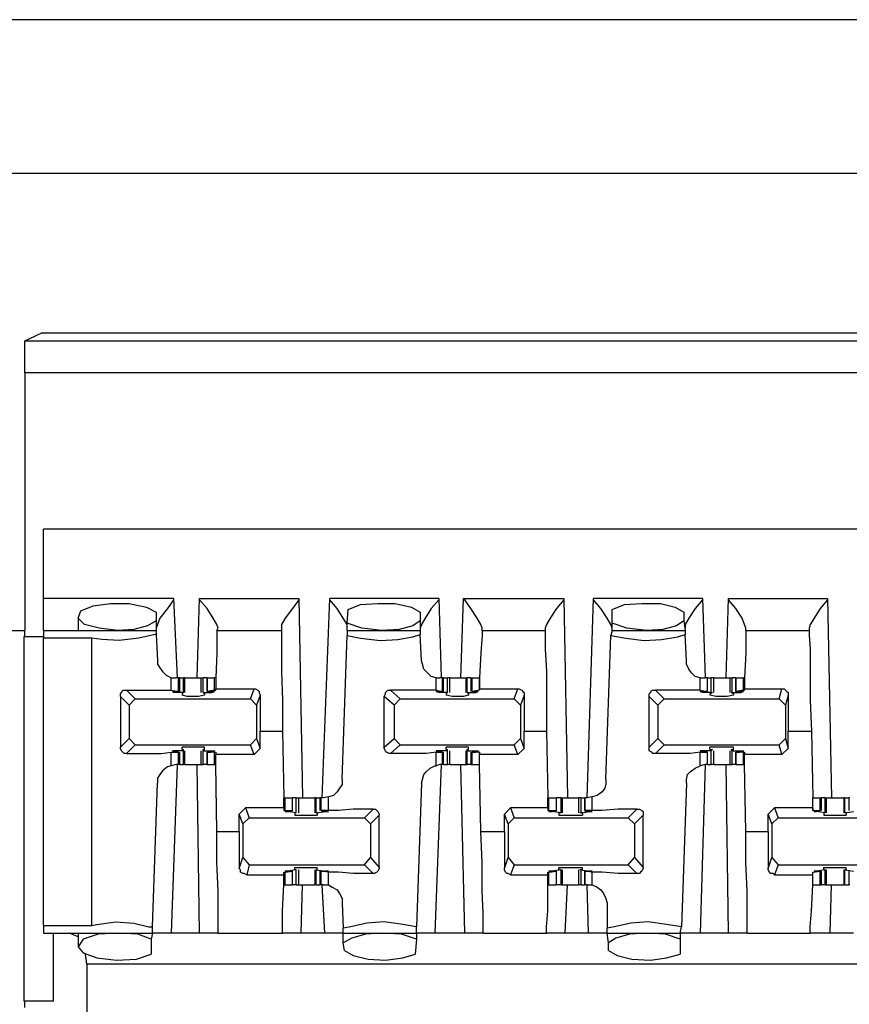
# Model space of a CAD drawing. Extents: x 0 to 21.4, y 0 to 14.2.
# Drawn here: x 2.5 to 3.1, y 12.4 to 13.2 of the extents above; entities that cross this region are included whole.
import ezdxf

# ---------------------------------------------------------------- set-up
doc = ezdxf.new("R2010")
doc.units = 0
doc.header["$MEASUREMENT"] = 0
doc.layers.get('0').update_dxf_attribs({"linetype": 'CONTINUOUS'})

msp = doc.modelspace()

# ---------------------------------------------------------------- linework, layer by layer
for p, q in [((19.42618, 13.15354), (1.86614, 13.15354)), ((19.48819, 13.0315), (1.80315, 13.0315)), ((2.46063, 12.89862), (2.47343, 12.90453)), ((2.53937, 12.90453), (2.47343, 12.90453)), ((10.08957, 12.90453), (2.53937, 12.90453)), ((2.46063, 12.89862), (10.16831, 12.89862)), ((10.16831, 12.87303), (2.46063, 12.87303)), ((2.46063, 12.87303), (2.46063, 12.66831)), ((2.47539, 12.6939), (2.47539, 12.74902)), ((10.15256, 12.74902), (2.47539, 12.74902)), ((2.57874, 12.6939), (2.47539, 12.6939)), ((2.57874, 12.6939), (2.58169, 12.63091)), ((2.59744, 12.63091), (2.59941, 12.6939)), ((2.59941, 12.6939), (2.67815, 12.6939)), ((2.67815, 12.6939), (2.6811, 12.53543)), ((2.69685, 12.53543), (2.70276, 12.6939)), ((2.78937, 12.6939), (2.70276, 12.6939)), ((2.78937, 12.6939), (2.79134, 12.63091)), ((2.80709, 12.63091), (2.80906, 12.6939)), ((2.80906, 12.6939), (2.88878, 12.6939)), ((2.88878, 12.6939), (2.89173, 12.53543)), ((2.90748, 12.53543), (2.9124, 12.6939)), ((2.99902, 12.6939), (2.9124, 12.6939)), ((2.99902, 12.6939), (3.00098, 12.63091)), ((3.01772, 12.63091), (3.01969, 12.6939)), ((3.01969, 12.6939), (3.09843, 12.6939)), ((3.09843, 12.6939), (3.10138, 12.53543)), ((2.71654, 12.67421), (2.71752, 12.68504)), ((2.92717, 12.67421), (2.92717, 12.68504)), ((2.50295, 12.67913), (2.50295, 12.66831)), ((2.56496, 12.68307), (2.56496, 12.67618)), ((2.56496, 12.67618), (2.56496, 12.66831)), ((2.77461, 12.68307), (2.77461, 12.67618)), ((2.77461, 12.67618), (2.77461, 12.66831)), ((2.98425, 12.68307), (2.98425, 12.67618)), ((2.98425, 12.67618), (2.98524, 12.66831)), ((2.4439, 12.66831), (2.46063, 12.66831)), ((2.46063, 12.66339), (2.46063, 12.66831)), ((2.47539, 12.66831), (2.56496, 12.66831)), ((2.56496, 12.66831), (2.56496, 12.66535)), ((2.61319, 12.66831), (2.61417, 12.67028)), ((2.61319, 12.66831), (2.66437, 12.66831)), ((2.66437, 12.67028), (2.66437, 12.66831)), ((2.71654, 12.66831), (2.71654, 12.67421)), ((2.71654, 12.66831), (2.77461, 12.66831)), ((2.71654, 12.66831), (2.71654, 12.66437)), ((2.77461, 12.66831), (2.77461, 12.66535)), ((2.82382, 12.66831), (2.82382, 12.67028)), ((2.82382, 12.66831), (2.87402, 12.66831)), ((2.87402, 12.67028), (2.87402, 12.66831)), ((2.92717, 12.66831), (2.92618, 12.66437)), ((2.92717, 12.66831), (2.92717, 12.67421)), ((2.92717, 12.66831), (2.98524, 12.66831)), ((2.98524, 12.66831), (2.98524, 12.66535)), ((3.03346, 12.66831), (3.03346, 12.67028)), ((3.03346, 12.66831), (3.08366, 12.66831)), ((3.08366, 12.67028), (3.08366, 12.66831)), ((2.47539, 12.66339), (2.45965, 12.66339)), ((2.45965, 12.66339), (2.45965, 12.37402)), ((2.47539, 12.43406), (2.47539, 12.6624)), ((2.51378, 12.6624), (2.47539, 12.6624)), ((2.51378, 12.43406), (2.51378, 12.6624)), ((2.56496, 12.66535), (2.56594, 12.64469)), ((2.7126, 12.5502), (2.71654, 12.66437)), ((2.77559, 12.64469), (2.77461, 12.66535)), ((2.92224, 12.5502), (2.92618, 12.66437)), ((2.98622, 12.64469), (2.98524, 12.66535)), ((2.57677, 12.62106), (2.57677, 12.63091)), ((2.57677, 12.63091), (2.58071, 12.63091)), ((2.58268, 12.63091), (2.58071, 12.63091)), ((2.58268, 12.62008), (2.58268, 12.63091)), ((2.58366, 12.63091), (2.58268, 12.63091)), ((2.58366, 12.62008), (2.58366, 12.63091)), ((2.58366, 12.63091), (2.58661, 12.63091)), ((2.58661, 12.61909), (2.58661, 12.63091)), ((2.5876, 12.63091), (2.58661, 12.63091)), ((2.5876, 12.61909), (2.5876, 12.63091)), ((2.60039, 12.63091), (2.60039, 12.61909)), ((2.60236, 12.61909), (2.60236, 12.63091)), ((2.60531, 12.63091), (2.60236, 12.63091)), ((2.60531, 12.63091), (2.60531, 12.62008)), ((2.60531, 12.62008), (2.60531, 12.63091)), ((2.60531, 12.63091), (2.61122, 12.63091)), ((2.61122, 12.62106), (2.61122, 12.63091)), ((2.6122, 12.63091), (2.61122, 12.63091)), ((2.7874, 12.62106), (2.7874, 12.63091)), ((2.7874, 12.63091), (2.79035, 12.63091)), ((2.79232, 12.63091), (2.79035, 12.63091)), ((2.79232, 12.62008), (2.79232, 12.63091)), ((2.79331, 12.63091), (2.79232, 12.63091)), ((2.79331, 12.62008), (2.79331, 12.63091)), ((2.79331, 12.63091), (2.79626, 12.63091)), ((2.79626, 12.61909), (2.79626, 12.63091)), ((2.79823, 12.61909), (2.79823, 12.63091)), ((2.81102, 12.63091), (2.81102, 12.61909)), ((2.81102, 12.63091), (2.81201, 12.63091)), ((2.81201, 12.61909), (2.81201, 12.63091)), ((2.81496, 12.63091), (2.81201, 12.63091)), ((2.81496, 12.63091), (2.81496, 12.62008)), ((2.81496, 12.63091), (2.81594, 12.63091)), ((2.81594, 12.62008), (2.81594, 12.63091)), ((2.81594, 12.63091), (2.82185, 12.63091)), ((2.82185, 12.62106), (2.82185, 12.63091)), ((2.99705, 12.62106), (2.99705, 12.63091)), ((2.99705, 12.63091), (3.00098, 12.63091)), ((3.00295, 12.63091), (3.00098, 12.63091)), ((3.00295, 12.62008), (3.00295, 12.63091)), ((3.00295, 12.62008), (3.00295, 12.63091)), ((3.00295, 12.63091), (3.00591, 12.63091)), ((3.00591, 12.61909), (3.00591, 12.63091)), ((3.00787, 12.63091), (3.00591, 12.63091)), ((3.00787, 12.61909), (3.00787, 12.63091)), ((3.02067, 12.63091), (3.02067, 12.61909)), ((3.02067, 12.63091), (3.02264, 12.63091)), ((3.02264, 12.61909), (3.02264, 12.63091)), ((3.02559, 12.63091), (3.02264, 12.63091)), ((3.02559, 12.63091), (3.02559, 12.62008)), ((3.02559, 12.62008), (3.02559, 12.63091)), ((3.02559, 12.63091), (3.0315, 12.63091)), ((3.0315, 12.62106), (3.0315, 12.63091)), ((3.03248, 12.63091), (3.0315, 12.63091)), ((2.6122, 12.62106), (2.6122, 12.62205)), ((2.6122, 12.62205), (2.64272, 12.62205)), ((2.63976, 12.61417), (2.64272, 12.62205)), ((2.82185, 12.62106), (2.82185, 12.62205)), ((2.82185, 12.62205), (2.85236, 12.62205)), ((2.84941, 12.61417), (2.85236, 12.62205)), ((3.03248, 12.62106), (3.03248, 12.62205)), ((3.03248, 12.62205), (3.06201, 12.62205)), ((3.06004, 12.61417), (3.06201, 12.62205)), ((2.53642, 12.61614), (2.53642, 12.57579)), ((2.54331, 12.60925), (2.53642, 12.61614)), ((2.54134, 12.62106), (2.54823, 12.61417)), ((2.54823, 12.61417), (2.54331, 12.60925)), ((2.54823, 12.61417), (2.63976, 12.61417)), ((2.57677, 12.62106), (2.58268, 12.62008)), ((2.57874, 12.61909), (2.57874, 12.62008)), ((2.58661, 12.61909), (2.57874, 12.61909)), ((2.58169, 12.62008), (2.57972, 12.62008)), ((2.58268, 12.62008), (2.58169, 12.62008)), ((2.58563, 12.61811), (2.58661, 12.61909)), ((2.58563, 12.61811), (2.58563, 12.61713)), ((2.58661, 12.61909), (2.58661, 12.61909)), ((2.60236, 12.61909), (2.60335, 12.61811)), ((2.60236, 12.61909), (2.60236, 12.61909)), ((2.60236, 12.61909), (2.60925, 12.61909)), ((2.60335, 12.61811), (2.60335, 12.61713)), ((2.61122, 12.62106), (2.60531, 12.62008)), ((2.60531, 12.62008), (2.6063, 12.62008)), ((2.6063, 12.62008), (2.60827, 12.62008)), ((2.60925, 12.61909), (2.60925, 12.62008)), ((2.61122, 12.62106), (2.6122, 12.62106)), ((2.64469, 12.60925), (2.63976, 12.61417)), ((2.64764, 12.61713), (2.64469, 12.60925)), ((2.64764, 12.61713), (2.64764, 12.58858)), ((2.74606, 12.57579), (2.74606, 12.61614)), ((2.75394, 12.60925), (2.74606, 12.61614)), ((2.75098, 12.62106), (2.75886, 12.61417)), ((2.75886, 12.61417), (2.75394, 12.60925)), ((2.75886, 12.61417), (2.84941, 12.61417)), ((2.7874, 12.62106), (2.79232, 12.62008)), ((2.78937, 12.61909), (2.78937, 12.62008)), ((2.79626, 12.61909), (2.78937, 12.61909)), ((2.79232, 12.62008), (2.79035, 12.62008)), ((2.79232, 12.62008), (2.79232, 12.62008)), ((2.79528, 12.61811), (2.79626, 12.61909)), ((2.79528, 12.61811), (2.79528, 12.61713)), ((2.79626, 12.61909), (2.79626, 12.61909)), ((2.81201, 12.61909), (2.81299, 12.61811)), ((2.81201, 12.61909), (2.81201, 12.61909)), ((2.81201, 12.61909), (2.8189, 12.61909)), ((2.81299, 12.61811), (2.81299, 12.61713)), ((2.82185, 12.62106), (2.81594, 12.62008)), ((2.81594, 12.62008), (2.81693, 12.62008)), ((2.81693, 12.62008), (2.8189, 12.62008)), ((2.8189, 12.61909), (2.8189, 12.62008)), ((2.82185, 12.62106), (2.82185, 12.62106)), ((2.85433, 12.60925), (2.84941, 12.61417)), ((2.85728, 12.61713), (2.85433, 12.60925)), ((2.85728, 12.61713), (2.85728, 12.58858)), ((2.95669, 12.57579), (2.95669, 12.61614)), ((2.96358, 12.60925), (2.95669, 12.61614)), ((2.96161, 12.62106), (2.9685, 12.61417)), ((2.9685, 12.61417), (2.96358, 12.60925)), ((2.9685, 12.61417), (3.06004, 12.61417)), ((2.99705, 12.62106), (3.00295, 12.62008)), ((2.99902, 12.61909), (2.99902, 12.62008)), ((3.00591, 12.61909), (2.99902, 12.61909)), ((3.00197, 12.62008), (3, 12.62008)), ((3.00295, 12.62008), (3.00197, 12.62008)), ((3.00492, 12.61811), (3.00689, 12.61909)), ((3.00492, 12.61811), (3.00492, 12.61713)), ((3.00591, 12.61909), (3.00689, 12.61909)), ((3.02165, 12.61909), (3.02362, 12.61811)), ((3.02264, 12.61909), (3.02165, 12.61909)), ((3.02264, 12.61909), (3.02953, 12.61909)), ((3.02362, 12.61811), (3.02362, 12.61713)), ((3.0315, 12.62106), (3.02559, 12.62008)), ((3.02559, 12.62008), (3.02657, 12.62008)), ((3.02657, 12.62008), (3.02854, 12.62008)), ((3.02953, 12.61909), (3.02953, 12.62008)), ((3.0315, 12.62106), (3.03248, 12.62106)), ((3.06496, 12.60925), (3.06004, 12.61417)), ((3.06693, 12.61713), (3.06496, 12.60925)), ((3.06693, 12.61713), (3.06693, 12.58858)), ((2.54331, 12.60925), (2.54331, 12.58268)), ((2.64469, 12.60925), (2.64469, 12.58268)), ((2.75394, 12.60925), (2.75394, 12.58268)), ((2.85433, 12.60925), (2.85433, 12.58268)), ((2.96358, 12.60925), (2.96358, 12.58268)), ((3.06496, 12.60925), (3.06496, 12.58268)), ((2.53642, 12.57579), (2.54331, 12.58268)), ((2.54331, 12.58268), (2.54823, 12.57776)), ((2.63976, 12.57776), (2.64469, 12.58268)), ((2.64469, 12.58268), (2.64764, 12.5748)), ((2.64764, 12.5748), (2.64764, 12.58858)), ((2.64764, 12.58858), (2.66535, 12.58858)), ((2.66535, 12.58858), (2.66634, 12.53543)), ((2.74606, 12.57579), (2.75394, 12.58268)), ((2.75394, 12.58268), (2.75886, 12.57776)), ((2.84941, 12.57776), (2.85433, 12.58268)), ((2.85433, 12.58268), (2.85728, 12.5748)), ((2.85728, 12.5748), (2.85728, 12.58858)), ((2.85728, 12.58858), (2.875, 12.58858)), ((2.875, 12.58858), (2.87598, 12.53543)), ((2.95669, 12.57579), (2.96358, 12.58268)), ((2.96358, 12.58268), (2.9685, 12.57776)), ((3.06004, 12.57776), (3.06496, 12.58268)), ((3.06496, 12.58268), (3.06693, 12.5748)), ((3.06693, 12.5748), (3.06693, 12.58858)), ((3.06693, 12.58858), (3.08563, 12.58858)), ((3.08563, 12.58858), (3.08661, 12.53543)), ((2.54823, 12.57776), (2.54134, 12.57087)), ((2.54823, 12.57776), (2.63976, 12.57776)), ((2.58563, 12.57382), (2.58563, 12.57579)), ((2.60335, 12.57382), (2.60335, 12.57579)), ((2.64272, 12.56988), (2.63976, 12.57776)), ((2.64764, 12.5748), (2.64272, 12.56988)), ((2.75886, 12.57776), (2.75098, 12.57087)), ((2.75886, 12.57776), (2.84941, 12.57776)), ((2.79528, 12.57382), (2.79528, 12.57579)), ((2.81299, 12.57382), (2.81299, 12.57579)), ((2.85236, 12.56988), (2.84941, 12.57776)), ((2.85728, 12.5748), (2.85236, 12.56988)), ((2.9685, 12.57776), (2.96161, 12.57087)), ((2.9685, 12.57776), (3.06004, 12.57776)), ((3.00492, 12.57382), (3.00492, 12.57579)), ((3.02362, 12.57382), (3.02362, 12.57579)), ((3.06201, 12.56988), (3.06004, 12.57776)), ((3.06693, 12.5748), (3.06201, 12.56988)), ((2.57677, 12.57185), (2.58268, 12.57185)), ((2.57677, 12.56102), (2.57677, 12.57185)), ((2.57874, 12.57185), (2.57874, 12.57283)), ((2.58661, 12.57283), (2.57874, 12.57283)), ((2.58169, 12.57185), (2.57972, 12.57185)), ((2.58268, 12.57185), (2.58169, 12.57185)), ((2.58268, 12.56201), (2.58268, 12.57185)), ((2.58366, 12.56201), (2.58366, 12.57185)), ((2.58563, 12.57382), (2.58661, 12.57382)), ((2.58661, 12.57283), (2.58661, 12.57382)), ((2.58661, 12.56201), (2.58661, 12.57283)), ((2.5876, 12.56201), (2.5876, 12.57283)), ((2.60039, 12.57283), (2.60039, 12.56201)), ((2.60236, 12.57382), (2.60335, 12.57382)), ((2.60236, 12.57283), (2.60236, 12.57382)), ((2.60236, 12.56201), (2.60236, 12.57283)), ((2.60236, 12.57283), (2.60925, 12.57283)), ((2.60531, 12.57185), (2.60531, 12.56201)), ((2.60531, 12.56201), (2.60531, 12.57185)), ((2.60531, 12.57185), (2.6063, 12.57185)), ((2.61122, 12.57185), (2.60531, 12.57185)), ((2.6063, 12.57185), (2.60827, 12.57185)), ((2.60925, 12.57185), (2.60925, 12.57283)), ((2.61122, 12.56201), (2.61122, 12.57185)), ((2.61122, 12.57185), (2.6122, 12.57185)), ((2.6122, 12.57185), (2.6122, 12.56988)), ((2.6122, 12.56201), (2.6122, 12.56988)), ((2.64272, 12.56988), (2.6122, 12.56988)), ((2.7874, 12.56102), (2.7874, 12.57185)), ((2.7874, 12.57185), (2.79232, 12.57185)), ((2.78937, 12.57185), (2.78937, 12.57283)), ((2.79626, 12.57283), (2.78937, 12.57283)), ((2.79232, 12.57185), (2.79035, 12.57185)), ((2.79232, 12.57185), (2.79232, 12.57185)), ((2.79232, 12.56201), (2.79232, 12.57185)), ((2.79331, 12.56201), (2.79331, 12.57185)), ((2.79528, 12.57382), (2.79626, 12.57382)), ((2.79626, 12.57283), (2.79626, 12.57382)), ((2.79626, 12.56201), (2.79626, 12.57283)), ((2.79823, 12.56201), (2.79823, 12.57283)), ((2.81102, 12.57283), (2.81102, 12.56201)), ((2.81201, 12.57382), (2.81299, 12.57382)), ((2.81201, 12.57283), (2.81201, 12.57382)), ((2.81201, 12.56201), (2.81201, 12.57283)), ((2.81201, 12.57283), (2.8189, 12.57283)), ((2.81496, 12.57185), (2.81496, 12.56201)), ((2.81594, 12.56201), (2.81594, 12.57185)), ((2.81594, 12.57185), (2.81693, 12.57185)), ((2.82185, 12.57185), (2.81594, 12.57185)), ((2.81693, 12.57185), (2.8189, 12.57185)), ((2.8189, 12.57185), (2.8189, 12.57283)), ((2.82185, 12.57185), (2.82185, 12.56988)), ((2.82185, 12.56201), (2.82185, 12.57185)), ((2.82185, 12.57185), (2.82185, 12.57185)), ((2.82185, 12.56201), (2.82185, 12.56988)), ((2.85236, 12.56988), (2.82185, 12.56988)), ((2.99705, 12.56102), (2.99705, 12.57185)), ((2.99705, 12.57185), (3.00295, 12.57185)), ((2.99902, 12.57185), (2.99902, 12.57283)), ((3.00591, 12.57283), (2.99902, 12.57283)), ((3.00197, 12.57185), (3, 12.57185)), ((3.00295, 12.57185), (3.00197, 12.57185)), ((3.00295, 12.56201), (3.00295, 12.57185)), ((3.00295, 12.56201), (3.00295, 12.57185)), ((3.00492, 12.57382), (3.00689, 12.57382)), ((3.00591, 12.57283), (3.00689, 12.57382)), ((3.00591, 12.56201), (3.00591, 12.57283)), ((3.00787, 12.56201), (3.00787, 12.57283)), ((3.02067, 12.57283), (3.02067, 12.56201)), ((3.02165, 12.57382), (3.02362, 12.57382)), ((3.02264, 12.57283), (3.02165, 12.57382)), ((3.02264, 12.56201), (3.02264, 12.57283)), ((3.02264, 12.57283), (3.02953, 12.57283)), ((3.02559, 12.57185), (3.02559, 12.56201)), ((3.02559, 12.56201), (3.02559, 12.57185)), ((3.02559, 12.57185), (3.02657, 12.57185)), ((3.0315, 12.57185), (3.02559, 12.57185)), ((3.02657, 12.57185), (3.02854, 12.57185)), ((3.02953, 12.57185), (3.02953, 12.57283)), ((3.0315, 12.56201), (3.0315, 12.57185)), ((3.0315, 12.57185), (3.03248, 12.57185)), ((3.03248, 12.57185), (3.03248, 12.56988)), ((3.03248, 12.56201), (3.03248, 12.56988)), ((3.06201, 12.56988), (3.03248, 12.56988)), ((2.58071, 12.56201), (2.57677, 12.56102)), ((2.58169, 12.56201), (2.57677, 12.42815)), ((2.58268, 12.56201), (2.58071, 12.56201)), ((2.58366, 12.56201), (2.58268, 12.56201)), ((2.58366, 12.56201), (2.58661, 12.56201)), ((2.5876, 12.56201), (2.58661, 12.56201)), ((2.59941, 12.42815), (2.59744, 12.56201)), ((2.60531, 12.56201), (2.60236, 12.56201)), ((2.60531, 12.56201), (2.61122, 12.56201)), ((2.6122, 12.56201), (2.61122, 12.56201)), ((2.61319, 12.50886), (2.6122, 12.56201)), ((2.79134, 12.56201), (2.78642, 12.42815)), ((2.79035, 12.56201), (2.7874, 12.56102)), ((2.79232, 12.56201), (2.79035, 12.56201)), ((2.79331, 12.56201), (2.79232, 12.56201)), ((2.79331, 12.56201), (2.79626, 12.56201)), ((2.81004, 12.42815), (2.80709, 12.56201)), ((2.81102, 12.56201), (2.81201, 12.56201)), ((2.81496, 12.56201), (2.81201, 12.56201)), ((2.81496, 12.56201), (2.81594, 12.56201)), ((2.81594, 12.56201), (2.82185, 12.56201)), ((2.82283, 12.50886), (2.82185, 12.56201)), ((3.00098, 12.56201), (2.99705, 12.56102)), ((3.00098, 12.56201), (2.99705, 12.42815)), ((3.00295, 12.56201), (3.00098, 12.56201)), ((3.00295, 12.56201), (3.00591, 12.56201)), ((3.00787, 12.56201), (3.00591, 12.56201)), ((3.01969, 12.42815), (3.01772, 12.56201)), ((3.02067, 12.56201), (3.02264, 12.56201)), ((3.02559, 12.56201), (3.02264, 12.56201)), ((3.02559, 12.56201), (3.0315, 12.56201)), ((3.03248, 12.56201), (3.0315, 12.56201)), ((3.03346, 12.50886), (3.03248, 12.56201)), ((2.56201, 12.43307), (2.56594, 12.54724)), ((2.77559, 12.54724), (2.77165, 12.43307)), ((2.98622, 12.54724), (2.98228, 12.43307)), ((2.66634, 12.52756), (2.66634, 12.53543)), ((2.66634, 12.53543), (2.66732, 12.53543)), ((2.66732, 12.52559), (2.66732, 12.53543)), ((2.66732, 12.53543), (2.67323, 12.53543)), ((2.67323, 12.52559), (2.67323, 12.53543)), ((2.67323, 12.52559), (2.67323, 12.53543)), ((2.67618, 12.53543), (2.67323, 12.53543)), ((2.67618, 12.52362), (2.67618, 12.53543)), ((2.67815, 12.52362), (2.67815, 12.53543)), ((2.69094, 12.53543), (2.69094, 12.52362)), ((2.69193, 12.53543), (2.69094, 12.53543)), ((2.69193, 12.52362), (2.69193, 12.53543)), ((2.69193, 12.53543), (2.69488, 12.53543)), ((2.69488, 12.53543), (2.69488, 12.52559)), ((2.69587, 12.53543), (2.69488, 12.53543)), ((2.69587, 12.52559), (2.69587, 12.53543)), ((2.69783, 12.53543), (2.69587, 12.53543)), ((2.70177, 12.53642), (2.69783, 12.53543)), ((2.70177, 12.52559), (2.70177, 12.53642)), ((2.87598, 12.52756), (2.87598, 12.53543)), ((2.87598, 12.53543), (2.87697, 12.53543)), ((2.87697, 12.52559), (2.87697, 12.53543)), ((2.87697, 12.53543), (2.88287, 12.53543)), ((2.88287, 12.52559), (2.88287, 12.53543)), ((2.88287, 12.52559), (2.88287, 12.53543)), ((2.88681, 12.53543), (2.88287, 12.53543)), ((2.88681, 12.52362), (2.88681, 12.53543)), ((2.88681, 12.53543), (2.8878, 12.53543)), ((2.8878, 12.52362), (2.8878, 12.53543)), ((2.90059, 12.53543), (2.90059, 12.52362)), ((2.90256, 12.52362), (2.90256, 12.53543)), ((2.90256, 12.53543), (2.90551, 12.53543)), ((2.90551, 12.53543), (2.90551, 12.52559)), ((2.90551, 12.52559), (2.90551, 12.53543)), ((2.90748, 12.53543), (2.90551, 12.53543)), ((2.91142, 12.53642), (2.90748, 12.53543)), ((2.91142, 12.52559), (2.91142, 12.53642)), ((3.08661, 12.52756), (3.08661, 12.53543)), ((3.08661, 12.52559), (3.08661, 12.53543)), ((3.08661, 12.53543), (3.09252, 12.53543)), ((3.09252, 12.52559), (3.09252, 12.53543)), ((3.09252, 12.53543), (3.0935, 12.53543)), ((3.0935, 12.52559), (3.0935, 12.53543)), ((3.09646, 12.53543), (3.0935, 12.53543)), ((3.09646, 12.52362), (3.09646, 12.53543)), ((3.09646, 12.53543), (3.09744, 12.53543)), ((3.09744, 12.52362), (3.09744, 12.53543)), ((3.11122, 12.53543), (3.11122, 12.52362)), ((3.1122, 12.53543), (3.11122, 12.53543)), ((3.1122, 12.52362), (3.1122, 12.53543)), ((3.1122, 12.53543), (3.11516, 12.53543)), ((3.11516, 12.53543), (3.11516, 12.52559)), ((3.11614, 12.53543), (3.11516, 12.53543)), ((2.63091, 12.52264), (2.63583, 12.52756)), ((2.66634, 12.52756), (2.63583, 12.52756)), ((2.63583, 12.52756), (2.63878, 12.51969)), ((2.66634, 12.52756), (2.66634, 12.52559)), ((2.84154, 12.52264), (2.84646, 12.52756)), ((2.87598, 12.52756), (2.84646, 12.52756)), ((2.84646, 12.52756), (2.84941, 12.51969)), ((2.87598, 12.52756), (2.87598, 12.52559)), ((3.05118, 12.52264), (3.0561, 12.52756)), ((3.08661, 12.52756), (3.0561, 12.52756)), ((3.0561, 12.52756), (3.05906, 12.51969)), ((3.08661, 12.52756), (3.08661, 12.52559)), ((2.63091, 12.50886), (2.63091, 12.52264)), ((2.63386, 12.51476), (2.63091, 12.52264)), ((2.63878, 12.51969), (2.63386, 12.51476)), ((2.63878, 12.51969), (2.73031, 12.51969)), ((2.66634, 12.52559), (2.66732, 12.52559)), ((2.66732, 12.52559), (2.67323, 12.52559)), ((2.66929, 12.52461), (2.66929, 12.52461)), ((2.67618, 12.52362), (2.66929, 12.52461)), ((2.67224, 12.52461), (2.67028, 12.52461)), ((2.67323, 12.52559), (2.67224, 12.52461)), ((2.67618, 12.52362), (2.6752, 12.52362)), ((2.6752, 12.52362), (2.6752, 12.52165)), ((2.67618, 12.52362), (2.67618, 12.52362)), ((2.69193, 12.52362), (2.6998, 12.52461)), ((2.69291, 12.52362), (2.69193, 12.52362)), ((2.69193, 12.52362), (2.69193, 12.52362)), ((2.69291, 12.52362), (2.69291, 12.52165)), ((2.69587, 12.52559), (2.69685, 12.52461)), ((2.70177, 12.52559), (2.69587, 12.52559)), ((2.69685, 12.52461), (2.69882, 12.52461)), ((2.6998, 12.52461), (2.6998, 12.52461)), ((2.73031, 12.51969), (2.7372, 12.52657)), ((2.73524, 12.51476), (2.73031, 12.51969)), ((2.74213, 12.52165), (2.73524, 12.51476)), ((2.74213, 12.48031), (2.74213, 12.52165)), ((2.84154, 12.50886), (2.84154, 12.52264)), ((2.84449, 12.51476), (2.84154, 12.52264)), ((2.84941, 12.51969), (2.84449, 12.51476)), ((2.84941, 12.51969), (2.93996, 12.51969)), ((2.87598, 12.52559), (2.87697, 12.52559)), ((2.87697, 12.52559), (2.88287, 12.52559)), ((2.87894, 12.52461), (2.87894, 12.52461)), ((2.88681, 12.52362), (2.87894, 12.52461)), ((2.88189, 12.52461), (2.87992, 12.52461)), ((2.88287, 12.52559), (2.88189, 12.52461)), ((2.88681, 12.52362), (2.88484, 12.52362)), ((2.88484, 12.52362), (2.88484, 12.52165)), ((2.88681, 12.52362), (2.88681, 12.52362)), ((2.90354, 12.52362), (2.90157, 12.52362)), ((2.90256, 12.52362), (2.90157, 12.52362)), ((2.90256, 12.52362), (2.90945, 12.52461)), ((2.90354, 12.52362), (2.90354, 12.52165)), ((2.90551, 12.52559), (2.9065, 12.52461)), ((2.91142, 12.52559), (2.90551, 12.52559)), ((2.9065, 12.52461), (2.90846, 12.52461)), ((2.90945, 12.52461), (2.90945, 12.52461)), ((2.93996, 12.51969), (2.94685, 12.52657)), ((2.94488, 12.51476), (2.93996, 12.51969)), ((2.95177, 12.52165), (2.94488, 12.51476)), ((2.95177, 12.48031), (2.95177, 12.52165)), ((3.05118, 12.50886), (3.05118, 12.52264)), ((3.05413, 12.51476), (3.05118, 12.52264)), ((3.05906, 12.51969), (3.05413, 12.51476)), ((3.05906, 12.51969), (3.15059, 12.51969)), ((3.08661, 12.52559), (3.08661, 12.52559)), ((3.08661, 12.52559), (3.09252, 12.52559)), ((3.09154, 12.52461), (3.08957, 12.52461)), ((3.08957, 12.52461), (3.08957, 12.52461)), ((3.09646, 12.52362), (3.08957, 12.52461)), ((3.09252, 12.52559), (3.09154, 12.52461)), ((3.09646, 12.52362), (3.09547, 12.52362)), ((3.09547, 12.52362), (3.09547, 12.52165)), ((3.09646, 12.52362), (3.09646, 12.52362)), ((3.1122, 12.52362), (3.11909, 12.52461)), ((3.11319, 12.52362), (3.1122, 12.52362)), ((3.1122, 12.52362), (3.1122, 12.52362)), ((3.11319, 12.52362), (3.11319, 12.52165)), ((2.63386, 12.51476), (2.63386, 12.48819)), ((2.73524, 12.51476), (2.73524, 12.48819)), ((2.84449, 12.51476), (2.84449, 12.48819)), ((2.94488, 12.51476), (2.94488, 12.48819)), ((3.05413, 12.51476), (3.05413, 12.48819)), ((2.61319, 12.50886), (2.63091, 12.50886)), ((2.63091, 12.50886), (2.63091, 12.47933)), ((2.82283, 12.50886), (2.84154, 12.50886)), ((2.84154, 12.50886), (2.84154, 12.47933)), ((3.03346, 12.50886), (3.05118, 12.50886)), ((3.05118, 12.50886), (3.05118, 12.47933)), ((2.63091, 12.47933), (2.63386, 12.48819)), ((2.63386, 12.48819), (2.63878, 12.48228)), ((2.63878, 12.48228), (2.63681, 12.47441)), ((2.63878, 12.48228), (2.73031, 12.48228)), ((2.73031, 12.48228), (2.73524, 12.48819)), ((2.7372, 12.47539), (2.73031, 12.48228)), ((2.73524, 12.48819), (2.74213, 12.48031)), ((2.84154, 12.47933), (2.84449, 12.48819)), ((2.84449, 12.48819), (2.84941, 12.48228)), ((2.84941, 12.48228), (2.84646, 12.47441)), ((2.84941, 12.48228), (2.93996, 12.48228)), ((2.93996, 12.48228), (2.94488, 12.48819)), ((2.94685, 12.47539), (2.93996, 12.48228)), ((2.94488, 12.48819), (2.95177, 12.48031)), ((3.05118, 12.47933), (3.05413, 12.48819)), ((3.05413, 12.48819), (3.05906, 12.48228)), ((3.05906, 12.48228), (3.0561, 12.47441)), ((3.05906, 12.48228), (3.15059, 12.48228)), ((2.63681, 12.47441), (2.66634, 12.47441)), ((2.66634, 12.47441), (2.66634, 12.47638)), ((2.66634, 12.47638), (2.66732, 12.47638)), ((2.66732, 12.47638), (2.67323, 12.47736)), ((2.66732, 12.46654), (2.66732, 12.47638)), ((2.67618, 12.47835), (2.66929, 12.47736)), ((2.66929, 12.47736), (2.66929, 12.47736)), ((2.67224, 12.47736), (2.67028, 12.47736)), ((2.67323, 12.47736), (2.67224, 12.47736)), ((2.67323, 12.46654), (2.67323, 12.47736)), ((2.67323, 12.46654), (2.67323, 12.47736)), ((2.6752, 12.47835), (2.6752, 12.48031)), ((2.67618, 12.47835), (2.6752, 12.47835)), ((2.67618, 12.46654), (2.67618, 12.47835)), ((2.67618, 12.47835), (2.67618, 12.47835)), ((2.67815, 12.46654), (2.67815, 12.47835)), ((2.69094, 12.47835), (2.69094, 12.46654)), ((2.69291, 12.47835), (2.69193, 12.47835)), ((2.69193, 12.46654), (2.69193, 12.47835)), ((2.69193, 12.47835), (2.69193, 12.47835)), ((2.69193, 12.47835), (2.6998, 12.47736)), ((2.69291, 12.47835), (2.69291, 12.48031)), ((2.69488, 12.47736), (2.69488, 12.46654)), ((2.69587, 12.46654), (2.69587, 12.47736)), ((2.69587, 12.47736), (2.69685, 12.47736)), ((2.70177, 12.47638), (2.69587, 12.47736)), ((2.69685, 12.47736), (2.69882, 12.47736)), ((2.6998, 12.47736), (2.6998, 12.47736)), ((2.70177, 12.46654), (2.70177, 12.47638)), ((2.84646, 12.47441), (2.87598, 12.47441)), ((2.87598, 12.47441), (2.87598, 12.47638)), ((2.87598, 12.47638), (2.87697, 12.47638)), ((2.87697, 12.47638), (2.88287, 12.47736)), ((2.87697, 12.46654), (2.87697, 12.47638)), ((2.88681, 12.47835), (2.87894, 12.47736)), ((2.87894, 12.47736), (2.87894, 12.47736)), ((2.88189, 12.47736), (2.87992, 12.47736)), ((2.88287, 12.47736), (2.88189, 12.47736)), ((2.88287, 12.46654), (2.88287, 12.47736)), ((2.88287, 12.46654), (2.88287, 12.47736)), ((2.88484, 12.47835), (2.88484, 12.48031)), ((2.88681, 12.47835), (2.88484, 12.47835)), ((2.88681, 12.46654), (2.88681, 12.47835)), ((2.88681, 12.47835), (2.88681, 12.47835)), ((2.8878, 12.46654), (2.8878, 12.47835)), ((2.90059, 12.47835), (2.90059, 12.46654)), ((2.90354, 12.47835), (2.90157, 12.47835)), ((2.90256, 12.47835), (2.90157, 12.47835)), ((2.90256, 12.46654), (2.90256, 12.47835)), ((2.90256, 12.47835), (2.90945, 12.47736)), ((2.90354, 12.47835), (2.90354, 12.48031)), ((2.90551, 12.47736), (2.90551, 12.46654)), ((2.90551, 12.46654), (2.90551, 12.47736)), ((2.90551, 12.47736), (2.9065, 12.47736)), ((2.91142, 12.47638), (2.90551, 12.47736)), ((2.9065, 12.47736), (2.90846, 12.47736)), ((2.90945, 12.47736), (2.90945, 12.47736)), ((2.91142, 12.46654), (2.91142, 12.47638)), ((3.0561, 12.47441), (3.08661, 12.47441)), ((3.08661, 12.47638), (3.09252, 12.47736)), ((3.08661, 12.47441), (3.08661, 12.47638)), ((3.08661, 12.47638), (3.08661, 12.47638)), ((3.08661, 12.46654), (3.08661, 12.47638)), ((3.09646, 12.47835), (3.08957, 12.47736)), ((3.09154, 12.47736), (3.08957, 12.47736)), ((3.08957, 12.47736), (3.08957, 12.47736)), ((3.09252, 12.47736), (3.09154, 12.47736)), ((3.09252, 12.46654), (3.09252, 12.47736)), ((3.0935, 12.46654), (3.0935, 12.47736)), ((3.09547, 12.47835), (3.09547, 12.48031)), ((3.09646, 12.47835), (3.09547, 12.47835)), ((3.09646, 12.46654), (3.09646, 12.47835)), ((3.09646, 12.47835), (3.09646, 12.47835)), ((3.09744, 12.46654), (3.09744, 12.47835)), ((3.11122, 12.47835), (3.11122, 12.46654)), ((3.11319, 12.47835), (3.1122, 12.47835)), ((3.1122, 12.46654), (3.1122, 12.47835)), ((3.1122, 12.47835), (3.1122, 12.47835)), ((3.1122, 12.47835), (3.11909, 12.47736)), ((3.11319, 12.47835), (3.11319, 12.48031)), ((3.11516, 12.47736), (3.11516, 12.46654)), ((2.66634, 12.46654), (2.66634, 12.46654)), ((2.66634, 12.46654), (2.66732, 12.46654)), ((2.66732, 12.46654), (2.67323, 12.46654)), ((2.67618, 12.46654), (2.67323, 12.46654)), ((2.68012, 12.42815), (2.6811, 12.46654)), ((2.69193, 12.46654), (2.69094, 12.46654)), ((2.69193, 12.46654), (2.69488, 12.46654)), ((2.69587, 12.46654), (2.69488, 12.46654)), ((2.69783, 12.46654), (2.69587, 12.46654)), ((2.69882, 12.42815), (2.69685, 12.46654)), ((2.69783, 12.46654), (2.70177, 12.46654)), ((2.87598, 12.46654), (2.87598, 12.46654)), ((2.87598, 12.46654), (2.87697, 12.46654)), ((2.87697, 12.46654), (2.88287, 12.46654)), ((2.88681, 12.46654), (2.88287, 12.46654)), ((2.88681, 12.46654), (2.8878, 12.46654)), ((2.88976, 12.42815), (2.89173, 12.46654)), ((2.90256, 12.46654), (2.90551, 12.46654)), ((2.90748, 12.46654), (2.90551, 12.46654)), ((2.90748, 12.46654), (2.91142, 12.46654)), ((2.90846, 12.42815), (2.90748, 12.46654)), ((3.08661, 12.46654), (3.08661, 12.46654)), ((3.08661, 12.46654), (3.09252, 12.46654)), ((3.09252, 12.46654), (3.0935, 12.46654)), ((3.09646, 12.46654), (3.0935, 12.46654)), ((3.09646, 12.46654), (3.09744, 12.46654)), ((3.10039, 12.42815), (3.10138, 12.46654)), ((3.1122, 12.46654), (3.11122, 12.46654)), ((3.1122, 12.46654), (3.11516, 12.46654)), ((3.11614, 12.46654), (3.11516, 12.46654)), ((2.7126, 12.45177), (2.71358, 12.43209)), ((2.92323, 12.45177), (2.92323, 12.43209)), ((2.47539, 12.43406), (2.51378, 12.43406)), ((2.47539, 12.42815), (2.56201, 12.42815)), ((2.48327, 12.37402), (2.48327, 12.42815)), ((2.50295, 12.4252), (2.49606, 12.42815)), ((2.50295, 12.42815), (2.50295, 12.41732)), ((2.56201, 12.42815), (2.56102, 12.42323)), ((2.56201, 12.42815), (2.56201, 12.43307)), ((2.59941, 12.42815), (2.57677, 12.42815)), ((2.61417, 12.42815), (2.66535, 12.42815)), ((2.69882, 12.42815), (2.68012, 12.42815)), ((2.71358, 12.42815), (2.71358, 12.43209)), ((2.71358, 12.42028), (2.71358, 12.42815)), ((2.71358, 12.42815), (2.77165, 12.42815)), ((2.77165, 12.42815), (2.77165, 12.43307)), ((2.77165, 12.42815), (2.77165, 12.42323)), ((2.81004, 12.42815), (2.78642, 12.42815)), ((2.8248, 12.42815), (2.875, 12.42815)), ((2.90846, 12.42815), (2.88976, 12.42815)), ((2.92323, 12.42815), (2.92323, 12.43209)), ((2.92421, 12.42028), (2.92323, 12.42815)), ((2.92323, 12.42815), (2.9813, 12.42815)), ((2.9813, 12.42815), (2.98228, 12.43307)), ((2.9813, 12.42815), (2.9813, 12.42323)), ((3.01969, 12.42815), (2.99705, 12.42815)), ((3.03445, 12.42815), (3.08465, 12.42815)), ((3.11909, 12.42815), (3.10039, 12.42815)), ((2.56102, 12.42323), (2.56102, 12.41142)), ((2.71457, 12.41437), (2.71358, 12.42028)), ((2.77165, 12.42323), (2.77067, 12.41142)), ((2.92421, 12.41437), (2.92421, 12.42028)), ((2.9813, 12.42323), (2.9813, 12.41142)), ((2.50984, 12.40354), (2.50886, 12.41142)), ((10.11909, 12.40354), (2.50984, 12.40354)), ((2.50984, 12.40354), (2.50984, 12.35335)), ((2.48327, 12.37402), (2.45965, 12.37402)), ((2.46063, 12.36909), (2.46063, 12.37402))]:
    msp.add_line(p, q)
for points in [[(2.46063, 12.87303), (2.46063, 12.88583), (2.46063, 12.89469), (2.46063, 12.89862)], [(2.47539, 12.66831), (2.47539, 12.67618), (2.47539, 12.6939)], [(2.57874, 12.6939), (2.57874, 12.69291), (2.57382, 12.68602), (2.56791, 12.67815), (2.56594, 12.67323), (2.56496, 12.67028)], [(2.61417, 12.67028), (2.61319, 12.67323), (2.61024, 12.67815), (2.60531, 12.68602), (2.59941, 12.69291), (2.59941, 12.6939)], [(2.67815, 12.6939), (2.67815, 12.69291), (2.67323, 12.68602), (2.66732, 12.67815), (2.66437, 12.67323), (2.66437, 12.67028)], [(2.71654, 12.67028), (2.71654, 12.67323), (2.71358, 12.67815), (2.70866, 12.68602), (2.70276, 12.69291), (2.70276, 12.6939)], [(2.78937, 12.6939), (2.78937, 12.69291), (2.78346, 12.68602), (2.77854, 12.67815), (2.77559, 12.67323), (2.77461, 12.67028)], [(2.82382, 12.67028), (2.82283, 12.67323), (2.81988, 12.67815), (2.81496, 12.68602), (2.81004, 12.69291), (2.80906, 12.6939)], [(2.88878, 12.6939), (2.88878, 12.69291), (2.88287, 12.68602), (2.87795, 12.67815), (2.875, 12.67323), (2.87402, 12.67028)], [(2.92717, 12.67028), (2.92618, 12.67323), (2.92323, 12.67815), (2.91831, 12.68602), (2.9124, 12.69291), (2.9124, 12.6939)], [(2.99902, 12.6939), (2.99902, 12.69291), (2.99311, 12.68602), (2.98819, 12.67815), (2.98524, 12.67323), (2.98524, 12.67028)], [(3.03346, 12.67028), (3.03248, 12.67323), (3.03051, 12.67815), (3.02559, 12.68602), (3.01969, 12.69291), (3.01969, 12.6939)], [(3.09843, 12.6939), (3.09843, 12.69291), (3.09252, 12.68602), (3.0876, 12.67815), (3.08465, 12.67323), (3.08366, 12.67028)], [(2.53445, 12.66831), (2.51969, 12.67028), (2.50787, 12.67323), (2.50295, 12.67815), (2.50492, 12.68406), (2.51476, 12.68799), (2.52854, 12.68996), (2.54331, 12.68996), (2.55709, 12.68701), (2.56496, 12.68307)], [(2.71752, 12.68504), (2.72736, 12.68898), (2.74114, 12.68996), (2.75492, 12.68996), (2.76772, 12.68701), (2.77461, 12.68307)], [(2.92717, 12.68504), (2.93701, 12.68898), (2.95079, 12.68996), (2.96555, 12.68996), (2.97736, 12.68701), (2.98425, 12.68307)], [(2.56496, 12.67618), (2.55807, 12.67224), (2.54724, 12.66929), (2.53445, 12.66831)], [(2.77461, 12.67618), (2.7687, 12.67224), (2.75787, 12.66929), (2.74409, 12.66831)], [(2.98425, 12.67618), (2.97835, 12.67224), (2.96752, 12.66929), (2.95472, 12.66831)], [(2.47539, 12.66831), (2.47539, 12.66732), (2.47539, 12.6624)], [(2.61319, 12.66831), (2.61319, 12.66437), (2.61319, 12.65059), (2.6122, 12.63091)], [(2.66437, 12.66831), (2.66437, 12.66437), (2.66437, 12.65354), (2.66437, 12.63583), (2.66535, 12.61319), (2.66535, 12.58858)], [(2.74409, 12.66831), (2.72835, 12.67028), (2.71654, 12.67421)], [(2.82382, 12.66831), (2.82382, 12.66437), (2.82283, 12.65059), (2.82185, 12.63091)], [(2.87402, 12.66831), (2.87402, 12.66437), (2.87402, 12.65354), (2.875, 12.63583), (2.875, 12.61319), (2.875, 12.58858)], [(2.95472, 12.66831), (2.93898, 12.67028), (2.92717, 12.67421)], [(3.03346, 12.66831), (3.03346, 12.66437), (3.03346, 12.65059), (3.03248, 12.63091)], [(3.08366, 12.66831), (3.08366, 12.66437), (3.08465, 12.65354), (3.08465, 12.63583), (3.08465, 12.61319), (3.08563, 12.58858)], [(2.56496, 12.66535), (2.56398, 12.66535), (2.55118, 12.6624), (2.53543, 12.66043), (2.52165, 12.66142), (2.51378, 12.6624)], [(2.71654, 12.66437), (2.72736, 12.6624), (2.74311, 12.66043), (2.75689, 12.66142), (2.7687, 12.66339), (2.77461, 12.66535)], [(2.92618, 12.66437), (2.93799, 12.6624), (2.95276, 12.66043), (2.96654, 12.66142), (2.97933, 12.66339), (2.98524, 12.66535)], [(2.56594, 12.64469), (2.56594, 12.64173), (2.56791, 12.63878), (2.56988, 12.63583), (2.57283, 12.63287), (2.57677, 12.63091)], [(2.7874, 12.63091), (2.78346, 12.63189), (2.78051, 12.63484), (2.77756, 12.6378), (2.77657, 12.64173), (2.77559, 12.64469)], [(2.99705, 12.63091), (2.99311, 12.63189), (2.99016, 12.63484), (2.98819, 12.6378), (2.98622, 12.64173), (2.98622, 12.64469)], [(2.5876, 12.63091), (2.59055, 12.63091), (2.59449, 12.63091)], [(2.59449, 12.63091), (2.59744, 12.63091), (2.60039, 12.63091)], [(2.60039, 12.63091), (2.60138, 12.63091), (2.60236, 12.63091)], [(2.6122, 12.63091), (2.6122, 12.62697), (2.6122, 12.62205)], [(2.79823, 12.63091), (2.79724, 12.63091), (2.79626, 12.63091)], [(2.79823, 12.63091), (2.80118, 12.63091), (2.80413, 12.63091)], [(2.80413, 12.63091), (2.80807, 12.63091), (2.81102, 12.63091)], [(2.82185, 12.63091), (2.82185, 12.62697), (2.82185, 12.62205)], [(3.00787, 12.63091), (3.01083, 12.63091), (3.01476, 12.63091)], [(3.01476, 12.63091), (3.01772, 12.63091), (3.02067, 12.63091)], [(3.03248, 12.63091), (3.03248, 12.62697), (3.03248, 12.62205)], [(2.64272, 12.62205), (2.6437, 12.62205), (2.64567, 12.62106), (2.64665, 12.62008), (2.64665, 12.61909), (2.64764, 12.61713)], [(2.85236, 12.62205), (2.85335, 12.62205), (2.85531, 12.62106), (2.8563, 12.62008), (2.85728, 12.61909), (2.85728, 12.61713)], [(3.06201, 12.62205), (3.06398, 12.62205), (3.06496, 12.62106), (3.06594, 12.62008), (3.06693, 12.61909), (3.06693, 12.61713)], [(2.53642, 12.61614), (2.53642, 12.61811), (2.5374, 12.61909), (2.53839, 12.62106), (2.54035, 12.62106), (2.54134, 12.62106)], [(2.54134, 12.62106), (2.55709, 12.62106), (2.5689, 12.62106), (2.57677, 12.62106)], [(2.57874, 12.61909), (2.57776, 12.62008), (2.57972, 12.62008)], [(2.60335, 12.61713), (2.59843, 12.61614), (2.58957, 12.61614), (2.58563, 12.61713)], [(2.60925, 12.61909), (2.61122, 12.62008), (2.60827, 12.62008)], [(2.74606, 12.61614), (2.74705, 12.61811), (2.74705, 12.61909), (2.74902, 12.62106), (2.75, 12.62106), (2.75098, 12.62106)], [(2.7874, 12.62106), (2.77953, 12.62106), (2.76673, 12.62106), (2.75098, 12.62106)], [(2.78937, 12.61909), (2.7874, 12.62008), (2.79035, 12.62008)], [(2.81299, 12.61713), (2.80906, 12.61614), (2.8002, 12.61614), (2.79528, 12.61713)], [(2.8189, 12.61909), (2.82087, 12.62008), (2.8189, 12.62008)], [(2.95669, 12.61614), (2.95669, 12.61811), (2.95768, 12.61909), (2.95866, 12.62106), (2.96063, 12.62106), (2.96161, 12.62106)], [(2.99705, 12.62106), (2.98917, 12.62106), (2.97638, 12.62106), (2.96161, 12.62106)], [(2.99902, 12.61909), (2.99705, 12.62008), (3, 12.62008)], [(3.02362, 12.61713), (3.0187, 12.61614), (3.00984, 12.61614), (3.00492, 12.61713)], [(3.02953, 12.61909), (3.0315, 12.62008), (3.02854, 12.62008)], [(2.54134, 12.57087), (2.53937, 12.57087), (2.53839, 12.57185), (2.5374, 12.57283), (2.53642, 12.5748), (2.53642, 12.57579)], [(2.60335, 12.57579), (2.59843, 12.57579), (2.58957, 12.57579), (2.58563, 12.57579)], [(2.75098, 12.57087), (2.75, 12.57087), (2.74803, 12.57185), (2.74705, 12.57283), (2.74606, 12.5748), (2.74606, 12.57579)], [(2.81299, 12.57579), (2.80906, 12.57579), (2.8002, 12.57579), (2.79528, 12.57579)], [(2.96161, 12.57087), (2.95965, 12.57087), (2.95866, 12.57185), (2.95669, 12.57283), (2.95669, 12.5748), (2.95669, 12.57579)], [(3.02362, 12.57579), (3.0187, 12.57579), (3.00984, 12.57579), (3.00492, 12.57579)], [(2.54134, 12.57087), (2.55709, 12.57087), (2.5689, 12.57087), (2.57677, 12.57185)], [(2.57874, 12.57283), (2.57776, 12.57283), (2.57972, 12.57185)], [(2.60925, 12.57283), (2.61122, 12.57283), (2.60827, 12.57185)], [(2.7874, 12.57185), (2.77953, 12.57087), (2.76673, 12.57087), (2.75098, 12.57087)], [(2.78937, 12.57283), (2.7874, 12.57283), (2.79035, 12.57185)], [(2.8189, 12.57283), (2.82087, 12.57283), (2.8189, 12.57185)], [(2.99705, 12.57185), (2.98917, 12.57087), (2.97638, 12.57087), (2.96161, 12.57087)], [(2.99902, 12.57283), (2.99705, 12.57283), (3, 12.57185)], [(3.02953, 12.57283), (3.0315, 12.57283), (3.02854, 12.57185)], [(2.57677, 12.56102), (2.57382, 12.56004), (2.56988, 12.55709), (2.56791, 12.55413), (2.56594, 12.55118), (2.56594, 12.54724)], [(2.5876, 12.56201), (2.59055, 12.56201), (2.59449, 12.56201)], [(2.59449, 12.56201), (2.59744, 12.56201), (2.60039, 12.56201)], [(2.60039, 12.56201), (2.60138, 12.56201), (2.60236, 12.56201)], [(2.77559, 12.54724), (2.77657, 12.5502), (2.77756, 12.55413), (2.77953, 12.5561), (2.78248, 12.55906), (2.78642, 12.56102), (2.7874, 12.56102)], [(2.79823, 12.56201), (2.79724, 12.56201), (2.79626, 12.56201)], [(2.79823, 12.56201), (2.80118, 12.56201), (2.80413, 12.56201)], [(2.80413, 12.56201), (2.80807, 12.56201), (2.81102, 12.56201)], [(2.98622, 12.54724), (2.98622, 12.5502), (2.9872, 12.55413), (2.98917, 12.5561), (2.99311, 12.55906), (2.99705, 12.56102)], [(3.00787, 12.56201), (3.01083, 12.56201), (3.01476, 12.56201)], [(3.01476, 12.56201), (3.01772, 12.56201), (3.02067, 12.56201)], [(2.7126, 12.5502), (2.7126, 12.54626), (2.71063, 12.54331), (2.70866, 12.54035), (2.70571, 12.5374), (2.70177, 12.53642)], [(2.92224, 12.5502), (2.92224, 12.54626), (2.92126, 12.54331), (2.91929, 12.54035), (2.91535, 12.5374), (2.91142, 12.53642)], [(2.67618, 12.53543), (2.67717, 12.53543), (2.67815, 12.53543)], [(2.67815, 12.53543), (2.6811, 12.53543), (2.68406, 12.53543)], [(2.68406, 12.53543), (2.68799, 12.53543), (2.69094, 12.53543)], [(2.8878, 12.53543), (2.89075, 12.53543), (2.89469, 12.53543)], [(2.89469, 12.53543), (2.89764, 12.53543), (2.90059, 12.53543)], [(2.90256, 12.53543), (2.90157, 12.53543), (2.90059, 12.53543)], [(3.09744, 12.53543), (3.10039, 12.53543), (3.10433, 12.53543)], [(3.10433, 12.53543), (3.10827, 12.53543), (3.11122, 12.53543)], [(2.66929, 12.52461), (2.66732, 12.52461), (2.67028, 12.52461)], [(2.6752, 12.52165), (2.68012, 12.52165), (2.68898, 12.52165), (2.69291, 12.52165)], [(2.6998, 12.52461), (2.70177, 12.52461), (2.69882, 12.52461)], [(2.7372, 12.52657), (2.72146, 12.52657), (2.70965, 12.52559), (2.70177, 12.52559)], [(2.7372, 12.52657), (2.73917, 12.52657), (2.74016, 12.52559), (2.74114, 12.52461), (2.74213, 12.52264), (2.74213, 12.52165)], [(2.87894, 12.52461), (2.87697, 12.52461), (2.87992, 12.52461)], [(2.88484, 12.52165), (2.88976, 12.52165), (2.89862, 12.52165), (2.90354, 12.52165)], [(2.90945, 12.52461), (2.91142, 12.52461), (2.90846, 12.52461)], [(2.94685, 12.52657), (2.93209, 12.52657), (2.91929, 12.52559), (2.91142, 12.52559)], [(2.94685, 12.52657), (2.94882, 12.52657), (2.95079, 12.52559), (2.95177, 12.52461), (2.95177, 12.52264), (2.95177, 12.52165)], [(3.08957, 12.52461), (3.0876, 12.52461), (3.08957, 12.52461)], [(3.09547, 12.52165), (3.09941, 12.52165), (3.10925, 12.52165), (3.11319, 12.52165)], [(2.61417, 12.42815), (2.61417, 12.43209), (2.61417, 12.4439), (2.61417, 12.46161), (2.61319, 12.48425), (2.61319, 12.50886)], [(2.8248, 12.42815), (2.8248, 12.43209), (2.8248, 12.4439), (2.82382, 12.46161), (2.82382, 12.48425), (2.82283, 12.50886)], [(3.03445, 12.42815), (3.03445, 12.43209), (3.03445, 12.4439), (3.03445, 12.46161), (3.03346, 12.48425), (3.03346, 12.50886)], [(2.63681, 12.47441), (2.63484, 12.47539), (2.63386, 12.47539), (2.63189, 12.47638), (2.63189, 12.47835), (2.63091, 12.47933)], [(2.66634, 12.46654), (2.66634, 12.47047), (2.66634, 12.47441)], [(2.66929, 12.47736), (2.66732, 12.47736), (2.67028, 12.47736)], [(2.6752, 12.48031), (2.68012, 12.48031), (2.68898, 12.48031), (2.69291, 12.48031)], [(2.6998, 12.47736), (2.70177, 12.47736), (2.69882, 12.47736)], [(2.7372, 12.47539), (2.72146, 12.47539), (2.70965, 12.47638), (2.70177, 12.47638)], [(2.74213, 12.48031), (2.74213, 12.47933), (2.74114, 12.47736), (2.74016, 12.47638), (2.73819, 12.47539), (2.7372, 12.47539)], [(2.84646, 12.47441), (2.84449, 12.47539), (2.8435, 12.47539), (2.84252, 12.47638), (2.84154, 12.47835), (2.84154, 12.47933)], [(2.87598, 12.46654), (2.87598, 12.47047), (2.87598, 12.47441)], [(2.87894, 12.47736), (2.87697, 12.47736), (2.87992, 12.47736)], [(2.88484, 12.48031), (2.88976, 12.48031), (2.89862, 12.48031), (2.90354, 12.48031)], [(2.90945, 12.47736), (2.91142, 12.47736), (2.90846, 12.47736)], [(2.94685, 12.47539), (2.93209, 12.47539), (2.91929, 12.47638), (2.91142, 12.47638)], [(2.95177, 12.48031), (2.95177, 12.47933), (2.95079, 12.47736), (2.9498, 12.47638), (2.94882, 12.47539), (2.94685, 12.47539)], [(3.0561, 12.47441), (3.05512, 12.47539), (3.05315, 12.47539), (3.05217, 12.47638), (3.05118, 12.47835), (3.05118, 12.47933)], [(3.08661, 12.46654), (3.08661, 12.47047), (3.08661, 12.47441)], [(3.08957, 12.47736), (3.0876, 12.47736), (3.08957, 12.47736)], [(3.09547, 12.48031), (3.09941, 12.48031), (3.10925, 12.48031), (3.11319, 12.48031)], [(2.66535, 12.42815), (2.66535, 12.43307), (2.66535, 12.44587), (2.66634, 12.46654)], [(2.67618, 12.46654), (2.67717, 12.46654), (2.67815, 12.46654)], [(2.67815, 12.46654), (2.6811, 12.46654), (2.68406, 12.46654)], [(2.68406, 12.46654), (2.68799, 12.46654), (2.69094, 12.46654)], [(2.70177, 12.46654), (2.70472, 12.46457), (2.70866, 12.4626), (2.71063, 12.45965), (2.7126, 12.45571), (2.7126, 12.45177)], [(2.875, 12.42815), (2.875, 12.43307), (2.87598, 12.44587), (2.87598, 12.46654)], [(2.8878, 12.46654), (2.89075, 12.46654), (2.89469, 12.46654)], [(2.89469, 12.46654), (2.89764, 12.46654), (2.90059, 12.46654)], [(2.90256, 12.46654), (2.90157, 12.46654), (2.90059, 12.46654)], [(2.91142, 12.46654), (2.91535, 12.46457), (2.91831, 12.4626), (2.92028, 12.45965), (2.92224, 12.45571), (2.92323, 12.45177)], [(3.08465, 12.42815), (3.08465, 12.43307), (3.08563, 12.44587), (3.08661, 12.46654)], [(3.09744, 12.46654), (3.10039, 12.46654), (3.10433, 12.46654)], [(3.10433, 12.46654), (3.10827, 12.46654), (3.11122, 12.46654)], [(2.47539, 12.43406), (2.47539, 12.43012), (2.47539, 12.42815)], [(2.51378, 12.43406), (2.51772, 12.43504), (2.53248, 12.43701), (2.54724, 12.43602), (2.55906, 12.43307), (2.56201, 12.43307)], [(2.77165, 12.43307), (2.76083, 12.43504), (2.74606, 12.43701), (2.73228, 12.43602), (2.71949, 12.43307), (2.71358, 12.43209)], [(2.98228, 12.43307), (2.97047, 12.43504), (2.95571, 12.43701), (2.94193, 12.43602), (2.92913, 12.43307), (2.92323, 12.43209)], [(2.53445, 12.42815), (2.5187, 12.42717), (2.50689, 12.42323), (2.50295, 12.41732), (2.50689, 12.4124), (2.51772, 12.40846), (2.53346, 12.4065), (2.54921, 12.40748), (2.56102, 12.41142)], [(2.56102, 12.42323), (2.5502, 12.42717), (2.53445, 12.42815)], [(2.57677, 12.42815), (2.56594, 12.42815), (2.56201, 12.42815)], [(2.61417, 12.42815), (2.61024, 12.42815), (2.59941, 12.42815)], [(2.68012, 12.42815), (2.66929, 12.42815), (2.66535, 12.42815)], [(2.71358, 12.42815), (2.70965, 12.42815), (2.69882, 12.42815)], [(2.74409, 12.42815), (2.7313, 12.42717), (2.72047, 12.42421), (2.71358, 12.42028)], [(2.77165, 12.42323), (2.75984, 12.42717), (2.74409, 12.42815)], [(2.78642, 12.42815), (2.77559, 12.42815), (2.77165, 12.42815)], [(2.8248, 12.42815), (2.81988, 12.42815), (2.81004, 12.42815)], [(2.88976, 12.42815), (2.87894, 12.42815), (2.875, 12.42815)], [(2.92323, 12.42815), (2.91929, 12.42815), (2.90846, 12.42815)], [(2.95472, 12.42815), (2.94094, 12.42717), (2.93012, 12.42421), (2.92421, 12.42028)], [(2.9813, 12.42323), (2.96949, 12.42717), (2.95472, 12.42815)], [(2.99705, 12.42815), (2.98622, 12.42815), (2.9813, 12.42815)], [(3.03445, 12.42815), (3.03051, 12.42815), (3.01969, 12.42815)], [(3.10039, 12.42815), (3.08957, 12.42815), (3.08465, 12.42815)], [(2.71457, 12.41437), (2.72146, 12.41043), (2.73327, 12.40748), (2.74705, 12.4065), (2.76083, 12.40846), (2.77067, 12.41142)], [(2.92421, 12.41437), (2.9311, 12.41043), (2.94291, 12.40748), (2.95768, 12.4065), (2.97047, 12.40846), (2.9813, 12.41142)]]:
    msp.add_lwpolyline(points)

doc.saveas('drawing.dxf')
